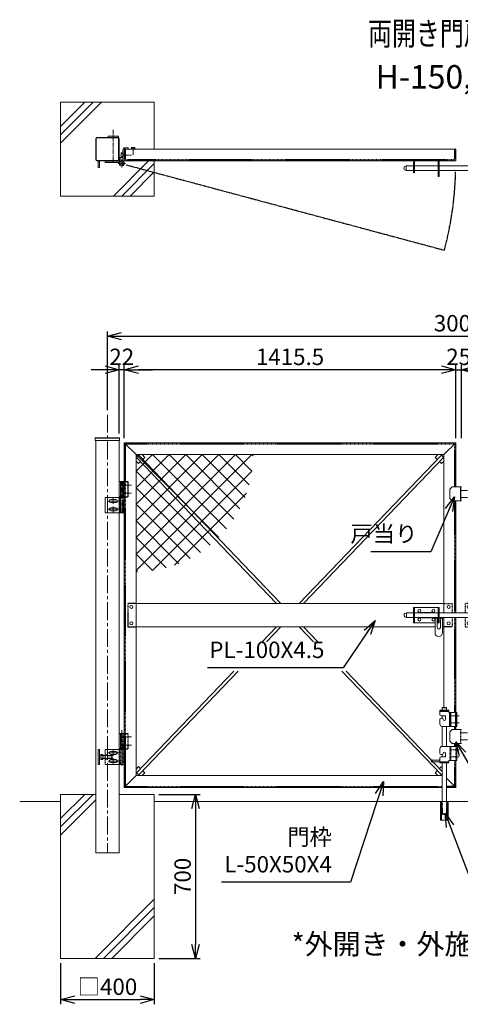
# Model space of a CAD drawing. Units: millimetres. Extents: x -4505 to 5060, y -1589 to 2613.
# Drawn here: x -4505 to -2623, y -1589 to 2613 of the extents above; entities that cross this region are included whole.
import ezdxf
from ezdxf.enums import TextEntityAlignment as Align

# ---------------------------------------------------------------- set-up
doc = ezdxf.new("R2010")
doc.units = ezdxf.units.MM
doc.header["$LTSCALE"] = 0.2
for name, pattern in [('CENTER2', [28.575, 19.05, -3.175, 3.175, -3.175]), ('DASHED2', [9.525, 6.35, -3.175]), ('PHANTOM', [63.5, 31.75, -6.35, 6.35, -6.35, 6.35, -6.35])]:
    doc.linetypes.add(name, pattern=pattern)
for name, color, linetype in [('CENTER', 6, 'CENTER2'), ('DASH', 30, 'DASHED2'), ('L', 7, 'Continuous'), ('M', 82, 'Continuous'), ('PHAN', 52, 'PHANTOM'), ('TEXT', 150, 'Continuous')]:
    doc.layers.add(name, color=color, linetype=linetype)
doc.styles.add('NCE', font='romans.shx', dxfattribs={"width": 0.8, "bigfont": 'extfont.shx'})
doc.styles.get("Standard").update_dxf_attribs({"font": 'romans.shx', "width": 0.8, "bigfont": 'extfont.shx'})
doc.dimstyles.new('NCE_20', dxfattribs={"dimscale": 20, "dimtxt": 3.5, "dimasz": 3, "dimexe": 1, "dimexo": 1, "dimgap": 1, "dimtad": 1, "dimdsep": 46, "dimtxsty": 'NCE', "dimblk": 'OPEN30', "dimcen": 0, "dimclrd": 7, "dimclre": 7, "dimclrt": 256, "dimaunit": 1, "dimadec": 1, "dimazin": 0, "dimtfac": 1, "dimtix": 1, "dimtmove": 2, "dimatfit": 2, "dimldrblk": 'OPEN30', "dimfxl": 1, "dimtolj": 1, "dimtzin": 0, "dimarcsym": 0})

# ---------------------------------------------------------------- blocks, each defined once
blk = doc.blocks.new('ひし形金網(50mm目)')
at = {"layer": 'M'}
for p, q in [((0, 0), (353.6, -353.6)), ((70.7, 0), (0, -70.7)), ((141.4, 0), (0, -141.4)), ((212.1, 0), (0, -212.1)), ((282.8, 0), (0, -282.8)), ((353.6, 0), (0, -353.6)), ((424.3, 0), (0, -424.3)), ((495, 0), (0, -495)), ((70.7, 0), (387.1, -316.4)), ((141.4, 0), (417.1, -275.7)), ((212.1, 0), (443.3, -231.2)), ((282.8, 0), (465.5, -182.6)), ((353.6, 0), (483, -129.4)), ((424.3, 0), (495, -70.7)), ((495, 0), (500, -5)), ((0, -70.7), (316.4, -387.1)), ((495, -70.7), (70.7, -495)), ((0, -141.4), (275.7, -417.1)), ((472.3, -164.1), (164.1, -472.3)), ((0, -212.1), (231.2, -443.3)), ((0, -282.8), (182.6, -465.5)), ((0, -353.6), (129.4, -483)), ((0, -424.3), (70.7, -495)), ((0, -495), (5, -500))]:
    blk.add_line(p, q, dxfattribs=at)
blk = doc.blocks.new('W-300閂φ19')
at = {"layer": 'DASH', "ltscale": 3}
for p, q in [((-125, 0), (-90, 0)), ((-90, 0), (-90, -40.5)), ((0, 0), (-35, 0)), ((-35, 0), (-35, -40.5)), ((-90, -59.5), (-90, -100)), ((-35, -59.5), (-35, -100)), ((-90, -100), (-125, -100)), ((-35, -100), (0, -100))]:
    blk.add_line(p, q, dxfattribs=at)
at = {"layer": 'L', "lineweight": 9, "ltscale": 5}
for p, q in [((-166.3, -59.5), (-163.3, -62.5)), ((-163.3, -62.5), (-154.3, -62.5)), ((-154.3, -62.5), (-151.3, -59.5)), ((-143.3, -59.5), (-140.3, -62.5)), ((-140.3, -62.5), (-131.3, -62.5)), ((-131.3, -62.5), (-128.3, -59.5))]:
    blk.add_line(p, q, dxfattribs=at)
at = {"layer": 'M', "lineweight": 9, "ltscale": 5}
for p, q in [((-285.8, -59.5), (-285.8, -40.5)), ((-285.8, -40.5), (-255, -40.5)), ((-255, -82.5), (-255, -17.5)), ((-255, -17.5), (-145, -17.5)), ((-250.5, -82.5), (-250.5, -17.5)), ((-149.5, -40.5), (-250.5, -40.5)), ((-219, -39), (-180.9, -39)), ((-149.5, -17.5), (-149.5, -82.5)), ((-145, -17.5), (-145, -82.5)), ((-145, -40.5), (20, -40.5)), ((20, -17.5), (130, -17.5)), ((20, -82.5), (20, -17.5)), ((24.5, -82.5), (24.5, -17.5)), ((24.5, -40.5), (125.5, -40.5)), ((56, -39), (94.1, -39)), ((125.5, -17.5), (125.5, -82.5)), ((130, -17.5), (130, -82.5)), ((154.7, -40.5), (130, -40.5)), ((154.7, -32.7), (170.1, -32.7)), ((154.7, -67.3), (154.7, -32.7)), ((154.7, -37.1), (154.7, -56.1)), ((166.2, -40), (154.7, -40)), ((170.7, -40), (154.7, -40)), ((154.7, -40.5), (154.7, -59.5)), ((170.7, -33.3), (170.7, -66.7)), ((170.7, -53.1), (170.7, -40.1)), ((173.2, -36.8), (175.8, -36.8)), ((-255, -59.5), (-285.8, -59.5)), ((-163.3, -82.5), (-255, -82.5)), ((-149.5, -59.5), (-250.5, -59.5)), ((-181, -61), (-219.1, -61)), ((-163.3, -59.5), (-163.3, -125.5)), ((-154.3, -103), (-154.3, -59.5)), ((-145, -82.5), (-154.3, -82.5)), ((-145, -59.5), (20, -59.5)), ((-140.3, -103), (-140.3, -59.5)), ((-131.3, -125.5), (-131.3, -59.5)), ((130, -82.5), (20, -82.5)), ((125.5, -59.5), (24.5, -59.5)), ((94, -61), (55.9, -61)), ((154.7, -59.5), (130, -59.5)), ((154.7, -60), (166.2, -60)), ((170.7, -60), (154.7, -60)), ((170.1, -67.3), (154.7, -67.3)), ((173.2, -63.3), (175.8, -63.3)), ((-125, -100), (-131.3, -100))]:
    blk.add_line(p, q, dxfattribs=at)
for centre in [(-230, -31), (-170, -31), (-105, -15), (-20, -15), (45, -31), (105, -31), (-230, -69), (-170, -69), (-105, -85), (-20, -85), (45, -69), (105, -69)]:
    blk.add_circle(centre, 6.5, dxfattribs=at)
for centre, radius, start, end in [((-285.8, -50), 9.5, 90, 270), ((-219, -50), 11, 90.0005, 120.2087), ((-181, -50), 11, 59.6657, 89.3087), ((56, -50), 11, 90.0005, 120.2087), ((94, -50), 11, 59.6657, 89.3087), ((170.1, -33.3), 0.6, 0, 90), ((173.2, -34.3), 2.5, 180, 270), ((175.8, -50), 13.3, 269.9414, 90.0586), ((-219, -50), 11, 239.662, 269.6459), ((-181, -50), 11, 270, 300.2109), ((56, -50), 11, 239.662, 269.6459), ((94, -50), 11, 270, 300.2109), ((170.1, -66.7), 0.6, 270, 0), ((173.2, -65.8), 2.5, 90, 180), ((-147.3, -125.5), 16, 180, 0), ((-147.3, -102.5), 7.02, 184.1624, 355.8376)]:
    blk.add_arc(centre, radius, start, end, dxfattribs=at)
blk = doc.blocks.new('戸当り')
at = {"layer": 'CENTER', "lineweight": 9, "ltscale": 2}
for p, q in [((-4.5, 15), (25.5, 15)), ((25.5, -15), (-4.5, -15))]:
    blk.add_line(p, q, dxfattribs=at)
at = {"layer": 'DASH', "ltscale": 3}
blk.add_line((-4.5, 30), (-4.5, -30), dxfattribs=at)
at = {"layer": 'M', "lineweight": 9, "ltscale": 5}
for p, q in [((-40, 30), (-50, 20)), ((-50, 20), (-50, -20)), ((0, 30), (-40, 30)), ((-50, -20), (-40, -30)), ((-40, -30), (0, -30))]:
    blk.add_line(p, q, dxfattribs=at)
blk = doc.blocks.new('W-300用丁番')
at = {"layer": 'CENTER', "lineweight": 9, "ltscale": 5}
blk.add_line((-11, -118), (-11, 15), dxfattribs=at)
at = {"layer": 'CENTER', "lineweight": 9, "ltscale": 2}
for p, q in [((-6, 0), (31, 0)), ((-6, -35), (31, -35)), ((-24.5, -68), (-69.5, -68)), ((-59, -68), (-35, -68)), ((-47, -56), (-47, -80)), ((-47, -79.5), (-47, -56.5)), ((-24.5, -103), (-69.5, -103)), ((-59, -103), (-35, -103)), ((-47, -91), (-47, -115)), ((-47, -114.5), (-47, -91.5))]:
    blk.add_line(p, q, dxfattribs=at)
at = {"layer": 'DASH', "ltscale": 3}
for p, q in [((-17, 15), (-17, -50)), ((-4.7, -50), (-4.7, 15)), ((0, 15), (16, 15)), ((16, -50), (16, 15)), ((-17.2, -53), (-17.2, -118)), ((-4.9, -118), (-4.9, -53)), ((0, -50), (16, -50))]:
    blk.add_line(p, q, dxfattribs=at)
at = {"layer": 'M', "lineweight": 9, "ltscale": 5}
for p, q in [((0, 15), (-21.7, 15)), ((-21.7, 15), (-21.7, -50)), ((0, -50), (0, 15)), ((-82, -118), (-82, -53)), ((-82, -53), (-11, -53)), ((-36, -61.5), (-58, -61.5)), ((-58, -74.5), (-36, -74.5)), ((-0.2, -53), (-21.9, -53)), ((-21.9, -53), (-21.9, -118)), ((-21.7, -50), (0, -50)), ((-21, -50), (-1, -50)), ((-21, -50), (-21, -53)), ((-21, -53), (-1, -53)), ((-1, -50), (-1, -53)), ((-0.2, -118), (-0.2, -53)), ((-11, -118), (-82, -118)), ((-36, -96.5), (-58, -96.5)), ((-58, -109.5), (-36, -109.5)), ((-0.2, -118), (-21.9, -118)), ((-21.9, -118), (-0.2, -118))]:
    blk.add_line(p, q, dxfattribs=at)
for centre, start, end in [((-58, -68), 90, 270), ((-36, -68), 270, 90), ((-58, -103), 90, 270), ((-36, -103), 270, 90)]:
    blk.add_arc(centre, 6.5, start, end, dxfattribs=at)
blk = doc.blocks.new('W-300用調整丁番')
at = {"layer": 'CENTER', "lineweight": 9, "ltscale": 3}
for p, q in [((-31, 0), (6, 0)), ((11, -123), (11, 30)), ((-31, -35), (6, -35))]:
    blk.add_line(p, q, dxfattribs=at)
at = {"layer": 'CENTER', "lineweight": 9, "ltscale": 5}
blk.add_line((11, -123), (11, -48), dxfattribs=at)
at = {"layer": 'CENTER', "lineweight": 9, "ltscale": 2}
for p, q in [((24.5, -68), (69.5, -68)), ((35, -68), (59, -68)), ((47, -56), (47, -80)), ((47, -79.5), (47, -56.5)), ((24.5, -103), (69.5, -103)), ((35, -103), (59, -103)), ((47, -91), (47, -115)), ((47, -114.5), (47, -91.5))]:
    blk.add_line(p, q, dxfattribs=at)
at = {"layer": 'DASH', "ltscale": 3}
for p, q in [((0, 15), (-16, 15)), ((-16, -50), (-16, 15)), ((4.7, -50), (4.7, 15)), ((17, 15), (17, -50)), ((0, -50), (-16, -50)), ((4.9, -118), (4.9, -53)), ((17.2, -53), (17.2, -118))]:
    blk.add_line(p, q, dxfattribs=at)
at = {"layer": 'M', "lineweight": 9, "ltscale": 5}
for p, q in [((0, -50), (0, 15)), ((0, 15), (21.7, 15)), ((21.7, 15), (21.7, -50)), ((21.7, -50), (0, -50)), ((0.2, -118), (0.2, -53)), ((0.2, -53), (21.9, -53)), ((1, -50), (21, -50)), ((1, -50), (1, -53)), ((1, -53), (21, -53)), ((82, -53), (11, -53)), ((21, -50), (21, -53)), ((21.9, -53), (21.9, -118)), ((36, -61.5), (58, -61.5)), ((58, -74.5), (36, -74.5)), ((53.3, -79.5), (52, -80.7)), ((72, -80.7), (52, -80.7)), ((52, -80.7), (52, -90.2)), ((72, -79.5), (53.3, -79.5)), ((53.3, -79.5), (53.3, -91.5)), ((82, -118), (82, -53)), ((92, -79.5), (82, -79.5)), ((92, -80.7), (82, -80.7)), ((92, -74.5), (92, -96.4)), ((98.8, -74.5), (92, -74.5)), ((92, -91.5), (92, -79.5)), ((92, -79.5), (98.8, -79.5)), ((100, -77), (100, -94)), ((112, -53), (106, -53)), ((106, -53), (106, -118)), ((112, -118), (112, -53)), ((0.2, -118), (21.9, -118)), ((21.9, -118), (0.2, -118)), ((11, -118), (82, -118)), ((36, -96.5), (58, -96.5)), ((58, -109.5), (36, -109.5)), ((52, -90.2), (72, -90.2)), ((52, -90.2), (53.3, -91.5)), ((53.3, -91.5), (72, -91.5)), ((92, -90.2), (82, -90.2)), ((92, -91.5), (82, -91.5)), ((92, -91.5), (98.8, -91.5)), ((92, -96.4), (98.8, -96.4)), ((106, -118), (112, -118))]:
    blk.add_line(p, q, dxfattribs=at)
at = {"layer": 'M', "lineweight": 9, "ltscale": 2}
for p, q in [((72, -95.3), (72, -75.7)), ((72, -75.7), (80.8, -75.7)), ((80.8, -79.5), (72, -79.5)), ((82, -77.6), (82, -93.4)), ((80.8, -91.5), (72, -91.5)), ((80.8, -95.3), (72, -95.3))]:
    blk.add_line(p, q, dxfattribs=at)
at = {"layer": 'M', "lineweight": 9, "ltscale": 5}
for centre, radius, start, end in [((36, -68), 6.5, 90, 270), ((58, -68), 6.5, 270, 90), ((96.9, -77), 3.08, 306.4078, 53.5922), ((85, -85.5), 15, 336.4634, 23.5366), ((36, -103), 6.5, 90, 270), ((58, -103), 6.5, 270, 90), ((96.9, -94), 3.08, 306.4078, 53.5922)]:
    blk.add_arc(centre, radius, start, end, dxfattribs=at)
at = {"layer": 'M', "lineweight": 9, "ltscale": 2}
for centre, radius, start, end in [((79.9, -77.6), 2.07, 293.3186, 66.6814), ((67, -85.5), 15, 336.4634, 23.5366), ((79.9, -93.4), 2.07, 293.3186, 66.6814)]:
    blk.add_arc(centre, radius, start, end, dxfattribs=at)
blk = doc.blocks.new('_OPEN30')
at = {"color": 0, "linetype": 'ByBlock'}
for p, q in [((-1, 0.268), (0, 0)), ((0, 0), (-1, -0.268)), ((0, 0), (-1, 0))]:
    blk.add_line(p, q, dxfattribs=at)
blk = doc.blocks.new('*D10')
at = {"layer": 'TEXT', "color": 7, "lineweight": -2, "ltscale": 5}
for p, q in [((-2642.4, 826.7), (-2642.4, 1138.8)), ((-2617.4, 826.7), (-2617.4, 1138.8)), ((-2702.4, 1118.8), (-2762.4, 1118.8)), ((-2642.4, 1118.8), (-2617.4, 1118.8)), ((-2557.4, 1118.8), (-2497.4, 1118.8))]:
    blk.add_line(p, q, dxfattribs=at)
at = {"layer": 'TEXT', "color": 7, "lineweight": -2, "ltscale": 5, "xscale": 60, "yscale": 60, "zscale": 60}
blk.add_blockref('_OPEN30', (-2642.4, 1118.8), dxfattribs=at)
at = {"layer": 'TEXT', "color": 7, "lineweight": -2, "ltscale": 5, "xscale": 60, "yscale": 60, "zscale": 60, "rotation": 180}
blk.add_blockref('_OPEN30', (-2617.4, 1118.8), dxfattribs=at)
at = {"layer": 'TEXT', "lineweight": 9, "ltscale": 5, "insert": (-2629.9, 1173.8), "char_height": 70, "attachment_point": 5, "style": 'NCE'}
blk.add_mtext('\\A1;25', dxfattribs=at)
blk = doc.blocks.new('*D12')
at = {"layer": 'TEXT', "color": 7, "lineweight": -2, "ltscale": 5}
for p, q in [((-4057.9, 826.7), (-4057.9, 1138.8)), ((-2642.4, 826.7), (-2642.4, 1138.8)), ((-2702.4, 1118.8), (-3997.9, 1118.8))]:
    blk.add_line(p, q, dxfattribs=at)
at = {"layer": 'TEXT', "color": 7, "lineweight": -2, "ltscale": 5, "xscale": 60, "yscale": 60, "zscale": 60, "rotation": 180}
blk.add_blockref('_OPEN30', (-4057.9, 1118.8), dxfattribs=at)
at = {"layer": 'TEXT', "color": 7, "lineweight": -2, "ltscale": 5, "xscale": 60, "yscale": 60, "zscale": 60}
blk.add_blockref('_OPEN30', (-2642.4, 1118.8), dxfattribs=at)
at = {"layer": 'TEXT', "lineweight": 9, "ltscale": 5, "insert": (-3350.1, 1173.8), "char_height": 70, "attachment_point": 5, "style": 'NCE'}
blk.add_mtext('\\A1;1415.5', dxfattribs=at)
blk = doc.blocks.new('*D13')
at = {"layer": 'TEXT', "color": 7, "lineweight": -2, "ltscale": 5}
for p, q in [((-4079.9, 846.7), (-4079.9, 1138.8)), ((-4057.9, 826.7), (-4057.9, 1138.8)), ((-4139.9, 1118.8), (-4199.9, 1118.8)), ((-4057.9, 1118.8), (-4079.9, 1118.8)), ((-3997.9, 1118.8), (-3937.9, 1118.8))]:
    blk.add_line(p, q, dxfattribs=at)
at = {"layer": 'TEXT', "color": 7, "lineweight": -2, "ltscale": 5, "xscale": 60, "yscale": 60, "zscale": 60}
blk.add_blockref('_OPEN30', (-4079.9, 1118.8), dxfattribs=at)
at = {"layer": 'TEXT', "color": 7, "lineweight": -2, "ltscale": 5, "xscale": 60, "yscale": 60, "zscale": 60, "rotation": 180}
blk.add_blockref('_OPEN30', (-4057.9, 1118.8), dxfattribs=at)
at = {"layer": 'TEXT', "lineweight": 9, "ltscale": 5, "insert": (-4068.9, 1173.8), "char_height": 70, "attachment_point": 5, "style": 'NCE'}
blk.add_mtext('\\A1;22', dxfattribs=at)
blk = doc.blocks.new('*D15')
at = {"layer": 'TEXT', "color": 7, "lineweight": -2, "ltscale": 5}
for p, q in [((-4129.9, 946.7), (-4129.9, 1282.3)), ((-4069.9, 1262.3), (-1189.9, 1262.3)), ((-1129.9, 946.7), (-1129.9, 1282.3))]:
    blk.add_line(p, q, dxfattribs=at)
at = {"layer": 'TEXT', "color": 7, "lineweight": -2, "ltscale": 5, "xscale": 60, "yscale": 60, "zscale": 60, "rotation": 180}
blk.add_blockref('_OPEN30', (-4129.9, 1262.3), dxfattribs=at)
at = {"layer": 'TEXT', "color": 7, "lineweight": -2, "ltscale": 5, "xscale": 60, "yscale": 60, "zscale": 60}
blk.add_blockref('_OPEN30', (-1129.9, 1262.3), dxfattribs=at)
at = {"layer": 'TEXT', "lineweight": 9, "ltscale": 5, "insert": (-2629.9, 1317.3), "char_height": 70, "attachment_point": 5, "style": 'NCE'}
blk.add_mtext('\\A1;3000', dxfattribs=at)
blk = doc.blocks.new('*D22')
at = {"layer": 'TEXT', "color": 7, "lineweight": -2, "ltscale": 5}
for p, q in [((-4329.9, -1413.3), (-4329.9, -1589.2)), ((-3929.9, -1413.3), (-3929.9, -1589.2)), ((-4269.9, -1569.2), (-3989.9, -1569.2))]:
    blk.add_line(p, q, dxfattribs=at)
at = {"layer": 'TEXT', "color": 7, "lineweight": -2, "ltscale": 5, "xscale": 60, "yscale": 60, "zscale": 60, "rotation": 180}
blk.add_blockref('_OPEN30', (-4329.9, -1569.2), dxfattribs=at)
at = {"layer": 'TEXT', "color": 7, "lineweight": -2, "ltscale": 5, "xscale": 60, "yscale": 60, "zscale": 60}
blk.add_blockref('_OPEN30', (-3929.9, -1569.2), dxfattribs=at)
at = {"layer": 'TEXT', "lineweight": 9, "ltscale": 5, "insert": (-4129.9, -1514.2), "char_height": 70, "attachment_point": 5, "style": 'NCE'}
blk.add_mtext('\\A1;□400', dxfattribs=at)
blk = doc.blocks.new('*D23')
at = {"layer": 'TEXT', "color": 7, "lineweight": -2, "ltscale": 5}
for p, q in [((-3909.9, -693.3), (-3734, -693.3)), ((-3754, -753.3), (-3754, -1333.3)), ((-3909.9, -1393.3), (-3734, -1393.3))]:
    blk.add_line(p, q, dxfattribs=at)
at = {"layer": 'TEXT', "color": 7, "lineweight": -2, "ltscale": 5, "xscale": 60, "yscale": 60, "zscale": 60}
for p, rotation in [((-3754, -693.3), 90), ((-3754, -1393.3), 270)]:
    blk.add_blockref('_OPEN30', p, dxfattribs=dict(at, rotation=rotation))
at = {"layer": 'TEXT', "lineweight": 9, "ltscale": 5, "insert": (-3809, -1043.3), "char_height": 70, "attachment_point": 5, "rotation": 90, "style": 'NCE'}
blk.add_mtext('\\A1;700', dxfattribs=at)
blk = doc.blocks.new('Title & Scale')
at = {"layer": 'TEXT', "width": 0.75}
blk.add_attdef('図面名', text='', height=5, dxfattribs=at).set_placement((0, 0), align=Align.BOTTOM_RIGHT)
blk.add_attdef('縮尺', text='', height=3.5, dxfattribs=at).set_placement((0, -0.3), align=Align.BOTTOM_LEFT)
blk = doc.blocks.new('*U26')
at = {"layer": 'CENTER', "lineweight": 9, "ltscale": 2}
for p, q in [((14.5, 305), (-20, 305)), ((14.5, 130), (-20, 130))]:
    blk.add_line(p, q, dxfattribs=at)
at = {"layer": 'CENTER', "lineweight": 9, "ltscale": 3}
for p, q in [((14.5, 275), (-20, 275)), ((14.5, 160), (-20, 160))]:
    blk.add_line(p, q, dxfattribs=at)
at = {"layer": 'DASH', "ltscale": 3}
for p, q in [((-67.5, 325.5), (-29.5, 325.5)), ((-59.5, 330), (-59.5, 325.5)), ((-37.5, 330), (-37.5, 325.5)), ((0, 260), (0, 320)), ((0, 175), (0, 115)), ((-67.5, 109.5), (-29.5, 109.5)), ((-59.5, 105), (-59.5, 109.5)), ((-37.5, 105), (-37.5, 109.5)), ((-61, -140), (-61, -60)), ((-58, -60), (-58, -115)), ((-39, -60), (-39, -115)), ((-36, -140), (-36, -60)), ((-39, -115), (-58, -115)), ((-57, -116), (-58, -115)), ((-40, -116), (-57, -116)), ((-39, -115), (-40, -116))]:
    blk.add_line(p, q, dxfattribs=at)
for points in [[(-25, 260), (-25, 320)], [(-25, 175), (-25, 115)]]:
    blk.add_lwpolyline(points, dxfattribs=at)
at = {"layer": 'M', "lineweight": 9, "ltscale": 5}
for p, q in [((-57, 341), (-58, 340)), ((-39, 340), (-58, 340)), ((-58, 340), (-58, 330)), ((-40, 341), (-57, 341)), ((-39, 340), (-40, 341)), ((-39, 340), (-39, 330)), ((-67.5, 330), (-29.5, 330)), ((-67.5, 310), (-67.5, 330)), ((-58.5, 295), (-62.5, 295)), ((-58, 305), (-58, 295)), ((-29.5, 320), (-29.5, 330)), ((-29.5, 320), (4.5, 320)), ((4.5, 260), (4.5, 320)), ((-67.5, 290), (-67.5, 270)), ((-58, 260), (-58, 175)), ((4.5, 260), (-57.5, 260)), ((-39, 260), (-39, 175)), ((4.5, 175), (-57.5, 175)), ((4.5, 175), (4.5, 115)), ((-67.5, 145), (-67.5, 165)), ((-58.5, 140), (-62.5, 140)), ((-58, 140), (-58, 130)), ((-100.5, 117.5), (-100.5, 107.5)), ((-100.5, 109.5), (-100.5, 115.5)), ((-100.5, 115.5), (-67.5, 115.5)), ((-100.5, 109.5), (-67.5, 109.5)), ((-67.5, 125), (-67.5, 105)), ((-67.5, 105), (-29.5, 105)), ((-58, 105), (-58, -60)), ((-39, 105), (-39, -60)), ((-29.5, 115), (4.5, 115)), ((-29.5, 115), (-29.5, 105)), ((-64.5, -140), (-64.5, -60)), ((-32.5, -60), (-64.5, -60)), ((-32.5, -140), (-32.5, -60)), ((-64.5, -140), (-32.5, -140))]:
    blk.add_line(p, q, dxfattribs=at)
at = {"layer": 'M', "lineweight": 9, "ltscale": 3}
for p, q in [((-62.5, 305), (-45.5, 305)), ((-43.5, 303), (-43.5, 290)), ((-62.5, 130), (-45.5, 130)), ((-43.5, 132), (-43.5, 145))]:
    blk.add_line(p, q, dxfattribs=at)
at = {"layer": 'M', "lineweight": 9, "ltscale": 5}
for points in [[(-21, 260), (-21, 320)], [(-21, 175), (-21, 115)]]:
    blk.add_lwpolyline(points, dxfattribs=at)
for centre, radius, start, end in [((-62.5, 310), 5, 180, 270), ((-62.5, 290), 5, 90, 180), ((-58.5, 290), 5, 0, 90), ((-57.5, 270), 10, 180, 270), ((-57.5, 165), 10, 90, 180), ((-62.5, 145), 5, 180, 270), ((-62.5, 125), 5, 90, 180), ((-58.5, 145), 5, 270, 0), ((-99.6, 112.5), 5.08, 99.9395, 260.0605)]:
    blk.add_arc(centre, radius, start, end, dxfattribs=at)
at = {"layer": 'M', "lineweight": 9, "ltscale": 3}
for centre, radius, start, end in [((-45.5, 303), 2, 0, 90), ((-48.5, 290), 5, 180, 0), ((-48.5, 145), 5, 0, 180), ((-45.5, 132), 2, 270, 0)]:
    blk.add_arc(centre, radius, start, end, dxfattribs=at)

msp = doc.modelspace()

# ---------------------------------------------------------------- linework, layer by layer
at = {"layer": 'CENTER', "lineweight": 9, "ltscale": 5}
msp.add_line((-4104.899, 2143.156), (-4104.899, 2003.156), dxfattribs=at)
at = {"layer": 'CENTER', "lineweight": 9, "ltscale": 2}
msp.add_line((-4019.958, 2061.256), (-4019.958, 2036.256), dxfattribs=at)
at = {"layer": 'CENTER', "lineweight": 9, "ltscale": 3}
for p, q in [((-4063.899, 2035.156), (-4026.899, 2035.156)), ((-4084.599, 1998.306), (-4052.899, 1998.306)), ((-4068.749, 2014.156), (-4068.749, 1982.456))]:
    msp.add_line(p, q, dxfattribs=at)
at = {"layer": 'CENTER', "lineweight": 9, "ltscale": 20}
msp.add_line((-4129.899, 926.658), (-4129.899, -943.342), dxfattribs=at)
at = {"layer": 'DASH', "ltscale": 3}
for p, q in [((-4053.899, 2057.156), (-4053.899, 2020.656)), ((-2646.399, 2020.656), (-2646.399, 2057.156)), ((-4047.399, 2014.156), (-4007.899, 2014.156)), ((-2652.899, 2014.156), (-4042.899, 2014.156)), ((-4007.899, 2010.156), (-4007.899, 2011.156)), ((-2721.399, 2014.156), (-2813.399, 2014.156)), ((-2692.399, 2011.156), (-2692.399, 2010.156)), ((-4053.899, 802.658), (-4053.899, -659.342)), ((-4053.899, 802.658), (-2646.399, 802.658)), ((-2646.399, 619.158), (-2646.399, 802.658)), ((-2646.399, 81.158), (-2646.399, 559.158)), ((-4007.899, 121.658), (-4042.899, 121.658)), ((-4042.899, 121.658), (-4042.899, 21.658)), ((-2646.399, -343.342), (-2646.399, 62.158)), ((-4042.899, 21.658), (-4007.899, 21.658)), ((-2646.399, -415.842), (-2646.399, -403.342)), ((-2646.399, -488.342), (-2646.399, -475.842)), ((-2646.399, -659.342), (-2646.399, -548.342)), ((-4053.899, -659.342), (-2700.399, -659.342)), ((-2646.399, -659.342), (-2681.399, -659.342))]:
    msp.add_line(p, q, dxfattribs=at)
for centre, radius, start, end in [((-4056.899, 2057.156), 3, 0, 90), ((-2643.399, 2057.156), 3, 90, 180), ((-4047.399, 2020.656), 6.5, 180, 270), ((-2652.899, 2020.656), 6.5, 270, 0), ((-4010.899, 2011.156), 3, 0, 90), ((-2813.399, 2005.156), 9, 90, 146.251011), ((-2721.399, 2005.156), 9, 33.748989, 90), ((-2689.399, 2011.156), 3, 90, 180)]:
    msp.add_arc(centre, radius, start, end, dxfattribs=at)
at = {"layer": 'L', "lineweight": 9}
for p, q in [((-4329.899, 2121.643), (-4191.386, 2260.156)), ((-4329.899, 2086.288), (-4156.031, 2260.156)), ((-4329.899, 2156.998), (-4226.741, 2260.156)), ((-4104.07, 1860.156), (-3954.07, 2010.156)), ((-4068.714, 1860.156), (-3929.899, 1998.971)), ((-4033.359, 1860.156), (-3929.899, 1963.616)), ((-4329.899, -831.855), (-4191.386, -693.342)), ((-4329.899, -796.5), (-4226.741, -693.342)), ((-4329.899, -867.211), (-4179.899, -717.211)), ((-4182.07, -1393.342), (-3929.899, -1141.172)), ((-4146.714, -1393.342), (-3929.899, -1176.527)), ((-4111.359, -1393.342), (-3929.899, -1211.882))]:
    msp.add_line(p, q, dxfattribs=at)
at = {"layer": 'L', "lineweight": 9, "ltscale": 5}
for p, q in [((-4329.899, -723.342), (-4504.899, -723.342)), ((-3929.899, -723.342), (-1329.899, -723.342))]:
    msp.add_line(p, q, dxfattribs=at)
at = {"layer": 'M', "lineweight": 9, "ltscale": 5}
for p, q in [((-4329.899, 2260.156), (-4329.899, 1860.156)), ((-3929.899, 2260.156), (-4329.899, 2260.156)), ((-3929.899, 2260.156), (-3929.899, 2060.156)), ((-4179.899, 2105.556), (-4179.899, 2014.756)), ((-4177.599, 2105.556), (-4177.599, 2014.756)), ((-4084.499, 2110.156), (-4175.299, 2110.156)), ((-4084.499, 2107.856), (-4175.299, 2107.856)), ((-4127.076, 2110.156), (-4127.076, 2116.156)), ((-4127.076, 2116.156), (-4083.076, 2116.156)), ((-4083.076, 2110.156), (-4127.076, 2110.156)), ((-4083.076, 2116.156), (-4083.076, 2110.156)), ((-4082.199, 2014.756), (-4082.199, 2105.556)), ((-4079.899, 2014.756), (-4079.899, 2105.556)), ((-4057.899, 2018.156), (-4057.899, 2060.156)), ((-2642.399, 2060.156), (-4057.899, 2060.156)), ((-4054.899, 2066.156), (-4041.899, 2066.156)), ((-4041.899, 2066.156), (-4041.899, 2060.156)), ((-4010.958, 2061.256), (-4028.958, 2061.256)), ((-4028.958, 2060.156), (-4028.958, 2061.256)), ((-4027.458, 2066.256), (-4027.458, 2061.256)), ((-4027.458, 2061.256), (-4012.458, 2061.256)), ((-4014.208, 2066.756), (-4025.708, 2066.756)), ((-4023.958, 2066.256), (-4023.958, 2061.256)), ((-4015.958, 2066.256), (-4015.958, 2061.256)), ((-4012.458, 2061.256), (-4012.458, 2066.256)), ((-4010.958, 2060.156), (-4010.958, 2061.256)), ((-2642.399, 2010.156), (-2642.399, 2060.156)), ((-4078.749, 2009.156), (-4078.749, 2024.156)), ((-4078.749, 2024.156), (-4072.749, 2024.156)), ((-4072.749, 2024.156), (-4072.749, 2009.156)), ((-4071.899, 2043.056), (-4071.899, 2027.256)), ((-4063.899, 2044.956), (-4070.649, 2044.956)), ((-4070.649, 2041.156), (-4063.899, 2041.156)), ((-4070.649, 2029.156), (-4063.899, 2029.156)), ((-4070.649, 2025.356), (-4063.899, 2025.356)), ((-4063.899, 2009.156), (-4063.899, 2057.156)), ((-4063.899, 2025.356), (-4063.899, 2044.956)), ((-4057.899, 2057.156), (-4057.899, 2009.156)), ((-4175.299, 2012.456), (-4084.499, 2012.456)), ((-4175.299, 2010.156), (-4084.499, 2010.156)), ((-4169.899, 2010.156), (-4169.899, 1982.156)), ((-4169.899, 1982.156), (-4163.899, 1982.156)), ((-4163.899, 1982.156), (-4163.899, 2010.156)), ((-4139.749, 2003.156), (-4139.749, 2009.156)), ((-4139.749, 2009.156), (-4078.749, 2009.156)), ((-4078.749, 2003.156), (-4139.749, 2003.156)), ((-4079.599, 2009.156), (-4073.599, 2009.156)), ((-4072.749, 2009.156), (-4078.749, 2009.156)), ((-4078.749, 2009.156), (-4078.749, 2003.156)), ((-4063.899, 2009.156), (-4057.899, 2009.156)), ((-2642.399, 2010.156), (-4057.899, 2010.156)), ((-3929.899, 2010.156), (-3929.899, 1860.156)), ((-2854.149, 1969.656), (-2854.149, 1988.656)), ((-2854.149, 1988.656), (-2822.399, 1988.656)), ((-2822.399, 2005.156), (-2822.399, 1959.156)), ((-2817.899, 2005.156), (-2817.899, 1959.156)), ((-2716.899, 1988.656), (-2817.899, 1988.656)), ((-2721.399, 2009.656), (-2813.399, 2009.656)), ((-2716.899, 1944.156), (-2716.899, 2005.156)), ((-2712.399, 1944.156), (-2712.399, 2005.156)), ((-2712.399, 1988.656), (-2547.399, 1988.656)), ((-2854.149, 1969.656), (-2822.399, 1969.656)), ((-2817.899, 1959.156), (-2822.399, 1959.156)), ((-2716.899, 1969.656), (-2817.899, 1969.656)), ((-2712.399, 1944.156), (-2716.899, 1944.156)), ((-2712.399, 1969.656), (-2547.399, 1969.656)), ((-3929.899, 1860.156), (-4329.899, 1860.156)), ((-4077.899, 826.658), (-4181.899, 826.658)), ((-4181.899, 816.658), (-4181.899, 826.658)), ((-4077.899, 816.658), (-4181.899, 816.658)), ((-4079.899, 828.658), (-4179.899, 828.658)), ((-4179.899, 816.658), (-4179.899, -943.342)), ((-4079.899, -943.342), (-4079.899, 816.658)), ((-4077.899, 816.658), (-4077.899, 826.658)), ((-4057.899, 806.658), (-4057.899, -663.342)), ((-4057.899, 806.658), (-2642.399, 806.658)), ((-4007.899, 756.658), (-4057.899, 806.658)), ((-2642.399, 806.658), (-2692.399, 756.658)), ((-2642.399, 619.158), (-2642.399, 806.658)), ((-4007.899, 756.658), (-4007.899, -613.342)), ((-4007.899, 756.658), (-2692.399, 756.658)), ((-3970.232, 744.379), (-3982.027, 756.658)), ((-2730.066, 744.379), (-2718.271, 756.658)), ((-2692.399, 81.158), (-2692.399, 756.658)), ((-4007.899, 728.738), (-3997.636, 718.054)), ((-4005.941, 744.742), (-3996.566, 753.748)), ((-3407.209, 121.658), (-4005.941, 744.742)), ((-3997.636, 718.054), (-3988.62, 726.717)), ((-3996.566, 753.748), (-3389.18, 121.658)), ((-3970.232, 744.379), (-3979.242, 735.721)), ((-3311.118, 121.658), (-2703.733, 753.748)), ((-2694.358, 744.742), (-3293.089, 121.658)), ((-2721.054, 735.722), (-2730.066, 744.379)), ((-2711.679, 726.716), (-2702.662, 718.054)), ((-2694.358, 744.742), (-2703.733, 753.748)), ((-2692.399, 728.738), (-2702.662, 718.054)), ((-2642.399, 81.158), (-2642.399, 559.158)), ((-2692.399, 121.658), (-4007.899, 121.658)), ((-2692.399, -322.346), (-2692.399, 62.158)), ((-2642.399, -343.342), (-2642.399, 62.158)), ((-2730.649, 21.658), (-4007.899, 21.658)), ((-3468.479, -42.104), (-3407.209, 21.658)), ((-3389.18, 21.658), (-3450.45, -42.104)), ((-3311.118, 21.658), (-3249.848, -42.104)), ((-3231.819, -42.104), (-3293.089, 21.658)), ((-4005.941, -601.427), (-3589.669, -168.223)), ((-3571.64, -168.223), (-3996.566, -610.433)), ((-3128.658, -168.223), (-2703.733, -610.433)), ((-2700.399, -595.14), (-3110.629, -168.223)), ((-3997.636, -574.738), (-4007.899, -585.422)), ((-3988.619, -583.4), (-3997.636, -574.738)), ((-2702.662, -574.738), (-2711.678, -583.402)), ((-2702.662, -574.738), (-2700.399, -577.094)), ((-2642.399, -548.342), (-2642.399, -663.342)), ((-4057.899, -663.342), (-4007.899, -613.342)), ((-4007.899, -613.342), (-2700.399, -613.342)), ((-3996.566, -610.433), (-4005.941, -601.427)), ((-3982.027, -613.342), (-3970.232, -601.064)), ((-3979.244, -592.406), (-3970.232, -601.064)), ((-2730.066, -601.064), (-2721.054, -592.406)), ((-2718.271, -613.342), (-2730.066, -601.064)), ((-2703.733, -610.433), (-2700.399, -607.231)), ((-2642.399, -663.342), (-2681.399, -624.342)), ((-4057.899, -663.342), (-2700.399, -663.342)), ((-2642.399, -663.342), (-2681.399, -663.342)), ((-4329.899, -1393.342), (-4329.899, -693.342)), ((-4179.899, -693.342), (-4329.899, -693.342)), ((-3929.899, -693.342), (-4079.899, -693.342)), ((-3929.899, -693.342), (-3929.899, -1393.342)), ((-4179.899, -943.342), (-4079.899, -943.342)), ((-3929.899, -1393.342), (-4329.899, -1393.342))]:
    msp.add_line(p, q, dxfattribs=at)
at = {"layer": 'M', "ltscale": 3}
for p, q in [((-2642.399, -415.842), (-2642.399, -403.342)), ((-2642.399, -488.342), (-2642.399, -475.842))]:
    msp.add_line(p, q, dxfattribs=at)
at = {"layer": 'M', "lineweight": 9, "ltscale": 5}
for centre, radius in [((-4068.749, 1998.306), 10.85), ((-4068.749, 1998.306), 6.15), ((-4027.899, 106.658), 6.5), ((-4027.899, 36.658), 6.5)]:
    msp.add_circle(centre, radius, dxfattribs=at)
for centre, radius, start, end in [((-4175.299, 2105.556), 4.6, 90, 180), ((-4175.299, 2105.556), 2.3, 90, 180), ((-4084.499, 2105.556), 4.6, 0, 90), ((-4084.499, 2105.556), 2.3, 0, 90), ((-4054.899, 2057.156), 9, 90, 180), ((-4025.708, 2063.444), 3.313, 58.109208, 121.890792), ((-4019.958, 2050.506), 16.25, 75.749967, 104.250033), ((-4014.208, 2063.444), 3.313, 58.109208, 121.890792), ((-4069.83, 2043.056), 2.069, 113.318585, 246.681415), ((-4056.874, 2035.156), 15.025, 156.463422, 203.536578), ((-4069.83, 2027.256), 2.069, 113.318585, 246.681415), ((-4175.299, 2014.756), 4.6, 180, 270), ((-4175.299, 2014.756), 2.3, 180, 270), ((-4084.499, 2014.756), 4.6, 270, 0), ((-4084.499, 2014.756), 2.3, 270, 0), ((-2854.149, 1979.156), 9.5, 90, 270), ((-2809.568, 2003.994), 12.884, 151.426508, 174.824503), ((-2813.399, 2005.156), 4.5, 90, 180), ((-2721.399, 2005.156), 4.5, 0, 90), ((-2721.399, 2005.156), 9, 360, 33.748989), ((-4179.899, 826.658), 2, 90, 180), ((-4079.899, 826.658), 2, 0, 90)]:
    msp.add_arc(centre, radius, start, end, dxfattribs=at)
at = {"layer": 'PHAN'}
msp.add_line((-4049.431, 1993.13), (-2690.953, 1629.127), dxfattribs=at)
msp.add_arc((-4068.749, 1998.306), 1426.399, 345, 358.674334, dxfattribs=at)

# ---------------------------------------------------------------- block references
at = {"layer": 'M', "lineweight": 9}
msp.add_blockref('ひし形金網(50mm目)', (-4007.899, 756.658), dxfattribs=at)
at = {"layer": 'M'}
for name, p in [('W-300用丁番', (-4057.899, 626.658)), ('戸当り', (-2617.399, 589.158)), ('W-300閂φ19', (-2567.399, 121.658)), ('*U26', (-2642.399, -663.342)), ('戸当り', (-2617.399, -445.842))]:
    msp.add_blockref(name, p, dxfattribs=at)
at = {"layer": 'M', "xscale": -1}
msp.add_blockref('W-300用調整丁番', (-4057.899, -448.342), dxfattribs=at)
at = {"layer": 'TEXT', "xscale": 20, "yscale": 20, "zscale": 20}
msp.add_blockref('Title & Scale', (-2482.469, 2472.553), dxfattribs=at).add_auto_attribs({'図面名': '%%u両開き門扉 ', '縮尺': '%%uS=1/20'})

# ---------------------------------------------------------------- texts
at = {"layer": 'TEXT', "style": 'NCE'}
for s, insert, char_height, width, attachment_point in [('H-150,W-300', (-2581.361, 2355.955), 100, 1207.64555, 5), ('戸当り', (-2805.945, 361.947), 70, 210.1938, 9), ('PL-100X4.5', (-3203.232, -133.42), 70, 365.8936, 9), ('門枠\\PL-50X50X4', (-3171.339, -1048.462), 70, 476.97795, 9), ('{\\H1.25x;*外開き・外施錠・外落し棒}', (-2598.976, -1332.274), 70, 1190.94661, 5)]:
    msp.add_mtext(s, dxfattribs=dict(at, insert=insert, char_height=char_height, width=width, attachment_point=attachment_point))

# ---------------------------------------------------------------- dimensions: what is measured, and where the dimension line sits
at = {"layer": 'TEXT', "lineweight": 9, "ltscale": 5}
for base, p1, p2, picture, middle in [((-1129.899, 1262.298), (-4129.899, 926.658), (-1129.899, 926.658), '*D15', (-2629.899, 1317.298)), ((-4079.899, 1118.85), (-4057.899, 806.658), (-4079.899, 826.658), '*D13', (-4068.899, 1173.85)), ((-4057.899, 1118.85), (-2642.399, 806.658), (-4057.899, 806.658), '*D12', (-3350.149, 1173.85)), ((-2617.399, 1118.85), (-2642.399, 806.658), (-2617.399, 806.658), '*D10', (-2629.899, 1173.85))]:
    dim = msp.add_linear_dim(base=base, p1=p1, p2=p2, dimstyle='NCE_20', dxfattribs=at)
    dim.commit()
    dim.dimension.update_dxf_attribs({"geometry": picture, "text_midpoint": middle})
dim = msp.add_linear_dim(base=(-3753.99, -1393.342), p1=(-3929.899, -693.342), p2=(-3929.899, -1393.342), angle=90, dimstyle='NCE_20', dxfattribs=at)
dim.commit()
dim.dimension.update_dxf_attribs({"geometry": '*D23', "text_midpoint": (-3808.99, -1043.342)})
dim = msp.add_linear_dim(base=(-3929.899, -1569.197), p1=(-4329.899, -1393.342), p2=(-3929.899, -1393.342), text='□<>', dimstyle='NCE_20', dxfattribs=at)
dim.commit()
dim.dimension.update_dxf_attribs({"geometry": '*D22', "text_midpoint": (-4129.899, -1514.197)})

# ---------------------------------------------------------------- leaders
at = {"layer": 'TEXT', "annotation_type": 0, "has_hookline": 1}
for points, hookline_direction, text_width in [([(-2647.704, 575.936), (-2748.982, 341.947), (-2808.982, 341.947)], 1, 175.467), ([(-2986.296, 48.076), (-3123.232, -153.42), (-3183.232, -153.42)], 1, 498.667), ([(-2642.399, -468.956), (-2421.274, -851.956), (-2361.274, -851.956)], 0, 175.467), ([(-2950.543, -637.853), (-3091.339, -1068.462), (-3151.339, -1068.462)], 1, 472), ([(-2687.552, -772.92), (-2550.666, -1131.382), (-2490.666, -1131.382)], 0, 186.667)]:
    msp.add_leader(points, dimstyle='NCE_20', override={"dimgap": 1, "dimtad": 1}, dxfattribs=dict(at, hookline_direction=hookline_direction, text_width=text_width))

doc.saveas('drawing.dxf')
